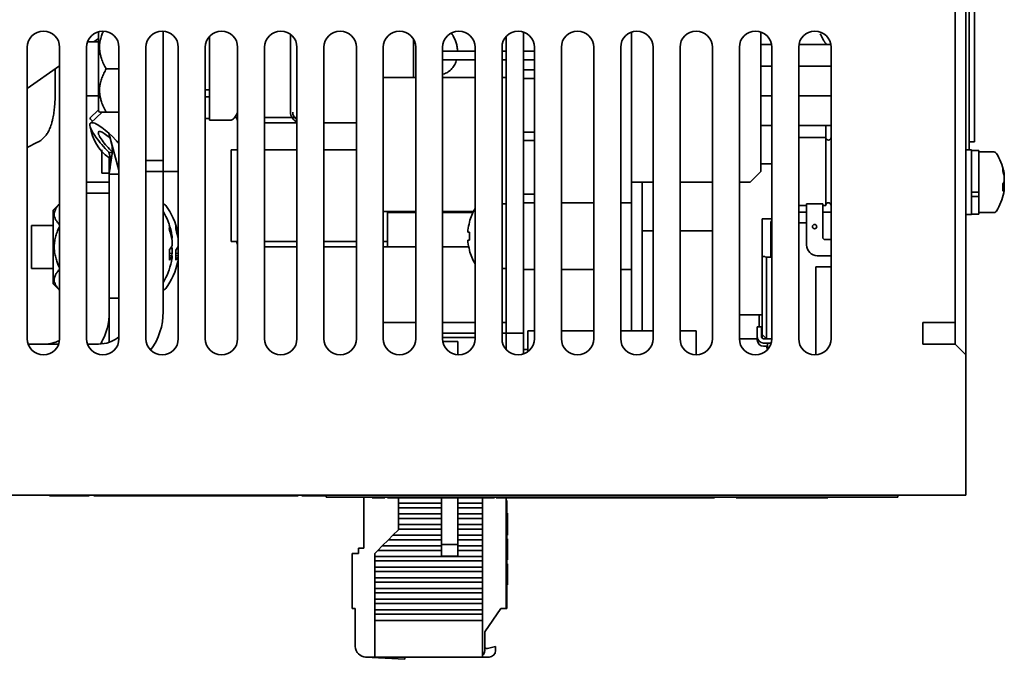
# Paper-space layout '外形図（ＨC）' of a CAD drawing. Units: millimetres. Extents: x 28 to 588, y 11 to 398.
# Drawn here: x 98 to 143, y 53 to 83 of the extents above; entities that cross this region are included whole.
import ezdxf

# ---------------------------------------------------------------- set-up
doc = ezdxf.new("R2010")
doc.units = ezdxf.units.MM

psp = doc.layouts.new('外形図（ＨC）')

# ---------------------------------------------------------------- linework, layer by layer
at = {"color": 7, "linetype": 'Continuous', "lineweight": 35}
for p, q in [((141.159, 171.894), (141.159, 67.944)), ((141.659, 171.894), (141.659, 67.444)), ((141.809, 91.694), (141.809, 76.944)), ((142.059, 91.319), (142.059, 77.319)), ((101.459, 78.744), (101.459, 82.417)), ((104.459, 82.442), (104.459, 76.444)), ((106.609, 82.204), (106.609, 79.787)), ((110.359, 82.294), (110.359, 78.694)), ((120.359, 82.204), (120.359, 68.444)), ((121.159, 82.401), (121.159, 68.444)), ((126.159, 75.444), (126.159, 82.401)), ((132.159, 75.944), (132.159, 82.401)), ((98.159, 81.694), (98.159, 68.194)), ((99.659, 68.194), (99.659, 81.694)), ((100.909, 81.694), (100.909, 68.194)), ((101.459, 81.944), (100.952, 81.944)), ((101.239, 81.944), (101.459, 82.097)), ((102.409, 68.194), (102.409, 81.694)), ((103.659, 81.694), (103.659, 68.194)), ((105.159, 68.194), (105.159, 81.694)), ((106.409, 81.694), (106.409, 68.194)), ((107.909, 68.194), (107.909, 81.694)), ((109.159, 81.694), (109.159, 68.194)), ((110.659, 68.194), (110.659, 81.694)), ((111.909, 81.694), (111.909, 68.194)), ((113.409, 68.194), (113.409, 81.694)), ((114.659, 81.694), (114.659, 68.194)), ((116.059, 80.294), (116.059, 82.068)), ((116.159, 68.194), (116.159, 81.694)), ((117.409, 81.694), (117.409, 68.194)), ((118.909, 68.194), (118.909, 81.694)), ((120.159, 81.694), (120.159, 68.194)), ((121.659, 68.194), (121.659, 81.694)), ((122.909, 81.694), (122.909, 68.194)), ((124.409, 68.194), (124.409, 81.694)), ((125.659, 81.694), (125.659, 68.194)), ((127.159, 68.194), (127.159, 81.694)), ((128.409, 81.694), (128.409, 68.194)), ((129.909, 68.194), (129.909, 81.694)), ((131.159, 81.694), (131.159, 68.194)), ((132.648, 81.819), (132.159, 81.819)), ((132.659, 68.194), (132.659, 81.694)), ((133.909, 81.694), (133.909, 68.194)), ((135.24, 81.819), (133.919, 81.819)), ((135.398, 81.819), (135.24, 81.819)), ((135.409, 68.194), (135.409, 81.694)), ((117.634, 81.519), (117.409, 81.519)), ((118.909, 81.519), (117.634, 81.519)), ((120.359, 81.519), (120.159, 81.519)), ((121.659, 81.519), (121.159, 81.519)), ((98.159, 79.792), (99.659, 80.84)), ((117.409, 81.119), (117.634, 81.119)), ((117.634, 81.119), (118.909, 81.119)), ((120.159, 81.119), (120.359, 81.119)), ((121.159, 81.119), (121.659, 81.119)), ((132.159, 80.819), (132.659, 80.819)), ((133.909, 80.819), (135.409, 80.819)), ((99.459, 79.703), (99.459, 80.7)), ((101.818, 80.694), (102.409, 80.694)), ((121.659, 80.644), (121.159, 80.644)), ((116.159, 80.294), (114.659, 80.294)), ((118.909, 80.294), (117.409, 80.294)), ((120.359, 80.294), (120.159, 80.294)), ((121.159, 80.244), (121.659, 80.244)), ((100.909, 79.444), (101.459, 79.444)), ((106.609, 79.717), (106.409, 79.717)), ((106.609, 79.403), (106.409, 79.403)), ((106.609, 79.787), (106.609, 78.319)), ((132.159, 79.444), (132.659, 79.444)), ((133.909, 79.444), (135.409, 79.444)), ((101.459, 78.801), (101.061, 78.404)), ((101.627, 78.694), (101.087, 78.181)), ((101.459, 78.744), (101.509, 78.694)), ((101.818, 78.694), (102.409, 78.694)), ((106.409, 78.394), (106.609, 78.394)), ((106.609, 78.319), (107.562, 78.319)), ((107.859, 78.444), (107.766, 78.444)), ((107.859, 78.444), (107.909, 78.444)), ((107.909, 78.306), (107.859, 78.444)), ((109.159, 78.444), (110.659, 78.444)), ((110.659, 78.194), (109.159, 78.194)), ((111.909, 78.194), (113.409, 78.194)), ((132.159, 78.069), (132.659, 78.069)), ((133.909, 78.069), (135.409, 78.069)), ((135.159, 77.519), (135.159, 78.069)), ((101.94, 77.709), (102.409, 76.002)), ((121.659, 77.769), (121.159, 77.769)), ((98.159, 77.058), (98.638, 77.292)), ((121.159, 77.369), (121.659, 77.369)), ((135.159, 77.519), (133.909, 77.519)), ((135.159, 74.369), (135.159, 77.519)), ((142.059, 77.319), (141.809, 77.319)), ((101.609, 76.943), (101.609, 75.869)), ((101.94, 76.834), (102.047, 76.445)), ((102.096, 76.806), (101.94, 76.834)), ((102.093, 76.774), (101.962, 75.845)), ((107.609, 72.694), (107.609, 76.944)), ((107.609, 76.944), (107.859, 76.944)), ((107.859, 76.944), (107.909, 76.944)), ((109.159, 76.944), (110.659, 76.944)), ((111.909, 76.944), (113.409, 76.944)), ((141.909, 76.944), (141.659, 76.944)), ((141.909, 73.944), (141.909, 76.944)), ((142.259, 76.919), (141.909, 76.919)), ((142.259, 76.919), (142.259, 74.989)), ((142.957, 76.844), (142.259, 76.844)), ((101.94, 76.583), (102.033, 76.496)), ((101.94, 76.583), (102.024, 76.285)), ((101.959, 76.516), (101.959, 75.825)), ((103.659, 76.444), (104.459, 76.444)), ((104.459, 76.444), (104.459, 75.944)), ((132.159, 76.294), (132.659, 76.294)), ((101.959, 75.869), (101.609, 75.869)), ((101.959, 75.811), (101.96, 75.838)), ((101.96, 75.82), (101.959, 75.792)), ((101.959, 75.802), (101.959, 75.811)), ((101.959, 75.792), (101.959, 75.444)), ((101.96, 75.838), (101.962, 75.862)), ((101.962, 75.845), (101.96, 75.82)), ((102.409, 75.82), (101.96, 75.82)), ((101.962, 75.862), (102, 76.111)), ((103.659, 75.944), (104.459, 75.944)), ((104.459, 75.938), (104.459, 75.944)), ((105.159, 75.938), (104.459, 75.938)), ((104.459, 75.938), (104.459, 69.444)), ((131.659, 75.444), (132.159, 75.944)), ((143.41, 75.773), (143.436, 75.775)), ((143.436, 75.723), (143.436, 75.775)), ((101.959, 75.444), (100.909, 75.444)), ((101.959, 75.444), (101.959, 74.944)), ((127.159, 75.444), (126.159, 75.444)), ((126.159, 75.444), (126.159, 68.562)), ((126.659, 75.444), (126.659, 68.562)), ((128.409, 75.444), (129.909, 75.444)), ((131.159, 75.444), (131.659, 75.444)), ((143.374, 75.379), (143.436, 75.381)), ((143.436, 75.723), (143.421, 75.722)), ((143.436, 75.634), (143.436, 75.507)), ((143.436, 75.253), (143.436, 75.381)), ((101.959, 74.944), (100.909, 74.944)), ((101.959, 74.944), (101.959, 69.444)), ((121.659, 74.894), (121.159, 74.894)), ((142.259, 74.989), (141.909, 74.989)), ((142.259, 74.989), (142.259, 74.809)), ((143.436, 75.165), (143.367, 75.167)), ((143.436, 75.253), (143.368, 75.259)), ((143.436, 75.165), (143.436, 75.112)), ((99.659, 74.444), (99.359, 74.144)), ((120.359, 74.444), (120.159, 74.444)), ((121.159, 74.494), (121.659, 74.494)), ((121.659, 74.489), (121.159, 74.489)), ((124.409, 74.489), (122.909, 74.489)), ((126.159, 74.489), (125.659, 74.489)), ((135.021, 74.439), (134.271, 74.439)), ((134.271, 74.439), (134.271, 74.239)), ((135.021, 74.439), (135.021, 74.239)), ((142.259, 74.775), (141.909, 74.775)), ((142.259, 74.809), (142.259, 74.775)), ((142.259, 74.775), (142.259, 73.969)), ((99.359, 74.144), (99.359, 70.744)), ((116.159, 74.094), (114.659, 74.094)), ((114.859, 74.044), (114.859, 72.444)), ((116.159, 74.044), (114.859, 74.044)), ((118.839, 74.094), (117.409, 74.094)), ((118.814, 74.044), (117.409, 74.044)), ((133.909, 74.369), (134.271, 74.369)), ((133.909, 74.064), (134.271, 74.064)), ((134.271, 74.239), (134.271, 72.539)), ((135.021, 74.369), (135.159, 74.369)), ((135.021, 74.239), (135.021, 72.889)), ((135.409, 74.064), (135.021, 74.064)), ((141.659, 73.944), (141.909, 73.944)), ((141.909, 73.969), (142.259, 73.969)), ((142.259, 74.044), (142.957, 74.044)), ((132.209, 71.896), (132.209, 73.744)), ((132.659, 73.744), (132.359, 73.744)), ((132.609, 73.628), (132.659, 73.651)), ((132.609, 73.628), (132.609, 71.969)), ((134.271, 73.559), (133.909, 73.559)), ((99.359, 73.444), (98.359, 73.444)), ((98.359, 73.444), (98.359, 72.062)), ((118.582, 73.129), (118.582, 73.226)), ((118.653, 73.129), (118.582, 73.129)), ((126.659, 73.194), (127.159, 73.194)), ((129.909, 73.194), (128.409, 73.194)), ((104.834, 72.94), (104.869, 72.943)), ((104.869, 72.847), (104.851, 72.847)), ((104.869, 72.847), (104.869, 72.943)), ((104.869, 72.746), (104.869, 72.516)), ((105.134, 72.94), (105.159, 72.942)), ((105.159, 72.847), (105.151, 72.847)), ((107.859, 72.694), (107.609, 72.694)), ((107.859, 72.694), (107.909, 72.694)), ((107.909, 72.556), (107.859, 72.694)), ((109.159, 72.694), (110.659, 72.694)), ((111.909, 72.694), (113.409, 72.694)), ((114.659, 72.694), (114.859, 72.694)), ((118.582, 72.661), (118.582, 72.759)), ((118.582, 72.759), (118.653, 72.759)), ((135.121, 72.789), (135.409, 72.789)), ((104.869, 72.141), (104.751, 72.15)), ((104.792, 72.369), (104.869, 72.371)), ((104.869, 72.141), (104.869, 72.371)), ((105.159, 72.142), (105.051, 72.15)), ((105.092, 72.369), (105.159, 72.371)), ((110.659, 72.444), (109.159, 72.444)), ((113.409, 72.444), (111.909, 72.444)), ((116.159, 72.444), (114.659, 72.444)), ((118.616, 72.444), (117.409, 72.444)), ((98.359, 72.062), (98.359, 71.444)), ((104.869, 72.04), (104.748, 72.044)), ((104.869, 72.04), (104.869, 71.944)), ((105.159, 72.04), (105.048, 72.044)), ((105.153, 72.04), (105.159, 72.074)), ((132.209, 68.394), (132.209, 71.896)), ((132.409, 71.969), (132.359, 71.992)), ((132.409, 71.969), (132.409, 68.194)), ((132.609, 71.969), (132.409, 71.969)), ((132.659, 71.969), (132.609, 71.969)), ((135.409, 72.039), (134.771, 72.039)), ((98.359, 71.444), (99.359, 71.444)), ((120.159, 71.444), (120.359, 71.444)), ((121.159, 71.399), (121.659, 71.399)), ((122.909, 71.399), (124.409, 71.399)), ((125.659, 71.399), (126.159, 71.399)), ((134.709, 71.519), (134.709, 67.445)), ((135.409, 71.519), (134.709, 71.519)), ((99.359, 70.744), (99.659, 70.444)), ((101.959, 70.069), (102.409, 70.069)), ((101.959, 69.444), (101.959, 68.03)), ((101.959, 68.944), (101.917, 68.944)), ((116.159, 68.944), (114.659, 68.944)), ((118.909, 68.944), (117.409, 68.944)), ((120.359, 68.944), (120.159, 68.944)), ((131.159, 69.294), (132.209, 69.294)), ((132.079, 68.744), (132.079, 69.294)), ((139.659, 68.944), (140.159, 68.944)), ((139.659, 67.944), (139.659, 68.944)), ((141.159, 68.944), (140.159, 68.944)), ((117.409, 68.444), (118.909, 68.444)), ((120.159, 68.444), (120.359, 68.444)), ((121.159, 68.444), (120.359, 68.444)), ((120.359, 68.444), (120.359, 67.684)), ((121.159, 68.444), (121.159, 67.487)), ((121.659, 68.562), (121.359, 68.562)), ((121.359, 67.737), (121.359, 68.562)), ((124.409, 68.562), (122.909, 68.562)), ((127.159, 68.562), (125.659, 68.562)), ((129.159, 68.562), (128.409, 68.562)), ((129.159, 67.737), (129.159, 68.562)), ((132.184, 68.744), (131.984, 68.744)), ((131.984, 68.594), (131.984, 68.744)), ((131.984, 68.294), (131.984, 68.594)), ((132.184, 68.744), (132.184, 68.594)), ((132.184, 68.294), (132.184, 68.594)), ((101.609, 68.038), (101.609, 67.951)), ((118.909, 68.244), (117.409, 68.244)), ((118.109, 68.062), (117.42, 68.062)), ((118.109, 67.445), (118.109, 68.062)), ((131.984, 68.194), (131.159, 68.194)), ((131.984, 68.144), (131.984, 68.294)), ((132.409, 68.194), (132.209, 68.394)), ((132.209, 68.244), (132.209, 68.394)), ((132.254, 68.198), (132.209, 68.244)), ((132.409, 68.194), (132.284, 68.194)), ((132.611, 67.994), (132.284, 67.994)), ((132.409, 68.194), (132.659, 68.194)), ((132.459, 67.684), (132.459, 67.994)), ((132.611, 67.994), (132.632, 67.994)), ((98.202, 67.944), (99.616, 67.944)), ((100.952, 67.944), (101.459, 67.944)), ((121.359, 67.694), (121.159, 67.694)), ((121.359, 67.594), (121.359, 67.737)), ((129.159, 67.444), (129.159, 67.737)), ((132.459, 67.844), (132.284, 67.844)), ((132.425, 67.844), (132.453, 67.678)), ((141.159, 67.944), (139.659, 67.944)), ((141.659, 67.444), (141.159, 67.944)), ((141.659, 61.944), (141.659, 67.444)), ((141.659, 61.944), (141.659, 60.944)), ((141.659, 60.944), (41.659, 60.944)), ((99.189, 60.919), (99.189, 60.944)), ((99.189, 60.919), (99.234, 60.919)), ((99.234, 60.919), (99.234, 60.944)), ((99.234, 60.919), (99.309, 60.919)), ((99.309, 60.919), (99.309, 60.944)), ((99.309, 60.919), (99.33, 60.919)), ((99.33, 60.919), (99.33, 60.944)), ((99.33, 60.919), (99.34, 60.919)), ((99.34, 60.919), (99.34, 60.944)), ((99.34, 60.919), (100.891, 60.919)), ((99.399, 60.919), (99.399, 60.916)), ((100.847, 60.916), (100.847, 60.919)), ((100.891, 60.919), (100.891, 60.944)), ((100.891, 60.919), (100.922, 60.919)), ((100.922, 60.919), (100.922, 60.944)), ((100.922, 60.919), (100.982, 60.919)), ((100.982, 60.919), (100.982, 60.944)), ((100.982, 60.919), (101.027, 60.919)), ((101.027, 60.919), (101.027, 60.944)), ((101.243, 60.919), (101.243, 60.944)), ((101.243, 60.919), (101.258, 60.919)), ((101.258, 60.919), (101.258, 60.944)), ((101.258, 60.919), (102.051, 60.919)), ((102.056, 60.919), (102.082, 60.919)), ((102.579, 60.919), (102.579, 60.944)), ((102.805, 60.919), (102.805, 60.944)), ((102.88, 60.919), (102.88, 60.944)), ((102.885, 60.919), (103.091, 60.919)), ((103.091, 60.919), (103.091, 60.944)), ((103.091, 60.919), (103.387, 60.919)), ((103.392, 60.919), (103.392, 60.944)), ((104.01, 60.919), (104.01, 60.944)), ((104.01, 60.919), (104.191, 60.919)), ((104.191, 60.919), (104.191, 60.944)), ((104.191, 60.919), (104.688, 60.919)), ((104.342, 60.916), (104.342, 60.919)), ((104.688, 60.919), (104.688, 60.944)), ((104.688, 60.919), (104.839, 60.919)), ((104.839, 60.919), (104.839, 60.944)), ((104.839, 60.919), (105.101, 60.919)), ((105.101, 60.919), (105.101, 60.944)), ((105.101, 60.919), (105.145, 60.919)), ((105.145, 60.919), (105.145, 60.944)), ((105.145, 60.919), (105.938, 60.919)), ((106.511, 60.919), (106.511, 60.944)), ((106.737, 60.919), (106.737, 60.944)), ((106.742, 60.919), (106.809, 60.919)), ((106.814, 60.919), (106.814, 60.944)), ((107.099, 60.919), (107.099, 60.944)), ((107.436, 60.919), (107.436, 60.944)), ((107.753, 60.919), (107.753, 60.944)), ((107.964, 60.916), (107.964, 60.944)), ((107.968, 60.919), (107.974, 60.919)), ((107.974, 60.919), (107.974, 60.944)), ((107.974, 60.919), (108.173, 60.919)), ((108.178, 60.919), (108.178, 60.944)), ((108.178, 60.919), (108.428, 60.919)), ((108.428, 60.919), (108.428, 60.944)), ((108.428, 60.919), (109.022, 60.919)), ((109.022, 60.919), (109.022, 60.944)), ((109.022, 60.919), (109.272, 60.919)), ((109.272, 60.919), (109.272, 60.944)), ((109.342, 60.919), (109.342, 60.944)), ((109.451, 60.919), (109.451, 60.944)), ((109.451, 60.919), (109.978, 60.919)), ((109.503, 60.919), (109.503, 60.916)), ((109.978, 60.919), (109.978, 60.944)), ((109.978, 60.919), (110.189, 60.919)), ((110.189, 60.919), (110.189, 60.944)), ((110.189, 60.919), (110.716, 60.919)), ((110.249, 60.916), (110.249, 60.919)), ((110.327, 60.916), (110.327, 60.919)), ((110.716, 60.919), (110.716, 60.944)), ((110.878, 60.919), (110.878, 60.944)), ((110.878, 60.919), (111.412, 60.919)), ((111.412, 60.919), (111.412, 60.944)), ((111.845, 60.919), (111.845, 60.944)), ((111.982, 60.919), (111.982, 60.944)), ((111.987, 60.919), (112.009, 60.919)), ((112.009, 60.854), (112.009, 60.944)), ((112.509, 60.854), (112.009, 60.854)), ((138.009, 60.854), (112.509, 60.854)), ((113.759, 60.854), (113.759, 58.494)), ((114.14, 60.829), (114.14, 60.854)), ((114.14, 60.829), (114.694, 60.829)), ((114.694, 60.829), (114.694, 60.854)), ((114.694, 60.829), (114.722, 60.829)), ((114.722, 60.829), (114.722, 60.854)), ((114.849, 60.829), (114.849, 60.854)), ((114.849, 60.829), (115.136, 60.829)), ((115.136, 60.829), (115.136, 60.854)), ((115.259, 60.829), (115.259, 60.854)), ((115.759, 60.829), (115.259, 60.829)), ((115.359, 60.571), (115.359, 60.829)), ((115.759, 60.829), (119.009, 60.829)), ((117.359, 58.662), (117.359, 60.829)), ((118.109, 58.662), (118.109, 60.829)), ((118.503, 60.829), (118.503, 60.826)), ((119.509, 60.829), (119.009, 60.829)), ((119.047, 60.826), (119.047, 60.829)), ((119.259, 60.571), (119.259, 60.829)), ((119.509, 60.829), (119.509, 60.854)), ((119.676, 60.829), (119.676, 60.854)), ((119.807, 60.829), (119.807, 60.854)), ((119.892, 60.829), (119.892, 60.854)), ((119.892, 60.829), (120.493, 60.829)), ((120.359, 55.694), (120.359, 60.829)), ((120.384, 60.694), (120.359, 60.694)), ((120.384, 60.694), (120.384, 55.694)), ((120.493, 60.829), (120.493, 60.854)), ((120.493, 60.829), (120.509, 60.829)), ((120.509, 60.829), (120.509, 60.854)), ((121.009, 60.829), (120.509, 60.829)), ((121.009, 60.829), (124.259, 60.829)), ((123.499, 60.829), (123.499, 60.826)), ((124.044, 60.826), (124.044, 60.829)), ((124.759, 60.829), (124.259, 60.829)), ((124.556, 60.826), (124.556, 60.829)), ((124.759, 60.829), (124.759, 60.854)), ((125.759, 60.829), (124.759, 60.829)), ((125.759, 60.829), (125.759, 60.854)), ((126.259, 60.829), (125.759, 60.829)), ((126.259, 60.829), (129.509, 60.829)), ((130.009, 60.829), (129.509, 60.829)), ((130.009, 60.829), (130.009, 60.854)), ((131.009, 60.829), (131.009, 60.854)), ((131.509, 60.829), (131.009, 60.829)), ((131.509, 60.829), (134.759, 60.829)), ((135.259, 60.829), (134.759, 60.829)), ((135.259, 60.829), (135.259, 60.854)), ((138.509, 60.854), (138.009, 60.854)), ((138.509, 60.854), (138.509, 60.944)), ((115.359, 60.571), (117.359, 60.571)), ((115.359, 60.365), (115.359, 60.571)), ((115.359, 60.365), (117.359, 60.365)), ((115.359, 60.077), (115.359, 60.365)), ((118.109, 60.571), (119.259, 60.571)), ((118.109, 60.365), (119.259, 60.365)), ((119.259, 60.365), (119.259, 60.571)), ((119.259, 60.077), (119.259, 60.365)), ((115.359, 60.077), (117.359, 60.077)), ((115.359, 59.871), (115.359, 60.077)), ((115.359, 59.871), (117.359, 59.871)), ((115.359, 59.584), (115.359, 59.871)), ((118.109, 60.077), (119.259, 60.077)), ((118.109, 59.871), (119.259, 59.871)), ((119.259, 59.871), (119.259, 60.077)), ((119.259, 59.584), (119.259, 59.871)), ((120.409, 60.12), (120.384, 60.12)), ((120.409, 60.084), (120.384, 60.084)), ((120.409, 59.84), (120.384, 59.84)), ((120.409, 60.084), (120.409, 60.12)), ((120.412, 60.084), (120.409, 60.084)), ((120.409, 59.84), (120.409, 60.084)), ((120.409, 59.324), (120.409, 59.84)), ((115.106, 59.091), (115.359, 59.344)), ((115.359, 59.584), (117.359, 59.584)), ((115.359, 59.378), (115.359, 59.584)), ((115.359, 59.378), (117.359, 59.378)), ((115.359, 59.344), (115.359, 59.378)), ((118.109, 59.584), (119.259, 59.584)), ((118.109, 59.378), (119.259, 59.378)), ((119.259, 59.378), (119.259, 59.584)), ((119.259, 59.091), (119.259, 59.378)), ((120.409, 59.324), (120.384, 59.324)), ((120.409, 59.11), (120.409, 59.324)), ((114.612, 58.597), (114.9, 58.885)), ((114.9, 58.885), (115.106, 59.091)), ((114.9, 58.885), (117.359, 58.885)), ((115.106, 59.091), (117.359, 59.091)), ((118.109, 59.091), (119.259, 59.091)), ((118.109, 58.885), (119.259, 58.885)), ((119.259, 58.885), (119.259, 59.091)), ((119.259, 58.597), (119.259, 58.885)), ((120.409, 59.11), (120.384, 59.11)), ((120.409, 59.098), (120.384, 59.098)), ((120.409, 58.927), (120.384, 58.927)), ((120.409, 58.881), (120.384, 58.881)), ((113.509, 58.494), (113.509, 58.244)), ((113.759, 58.494), (113.509, 58.494)), ((114.406, 58.391), (114.612, 58.597)), ((114.612, 58.597), (117.359, 58.597)), ((118.109, 58.662), (117.359, 58.662)), ((117.359, 58.119), (117.359, 58.662)), ((118.109, 58.119), (118.109, 58.662)), ((118.109, 58.597), (119.259, 58.597)), ((119.259, 58.391), (119.259, 58.597)), ((120.409, 58.746), (120.384, 58.746)), ((120.409, 57.953), (120.409, 58.429)), ((113.209, 58.244), (113.209, 55.694)), ((113.509, 58.244), (113.209, 58.244)), ((114.259, 58.244), (114.406, 58.391)), ((114.259, 58.104), (114.259, 58.244)), ((114.259, 58.104), (119.259, 58.104)), ((114.259, 57.898), (114.259, 58.104)), ((114.406, 58.391), (117.359, 58.391)), ((118.109, 58.119), (117.359, 58.119)), ((118.109, 58.391), (119.259, 58.391)), ((119.259, 58.104), (119.259, 58.391)), ((119.259, 57.898), (119.259, 58.104)), ((120.409, 57.953), (120.384, 57.953)), ((114.259, 57.898), (119.259, 57.898)), ((114.259, 57.611), (114.259, 57.898)), ((114.259, 57.611), (119.259, 57.611)), ((114.259, 57.405), (114.259, 57.611)), ((119.259, 57.611), (119.259, 57.898)), ((119.259, 57.405), (119.259, 57.611)), ((120.409, 57.76), (120.384, 57.76)), ((120.409, 57.688), (120.384, 57.688)), ((120.412, 57.662), (120.384, 57.662)), ((120.409, 57.607), (120.384, 57.607)), ((114.259, 57.405), (119.259, 57.405)), ((114.259, 57.117), (114.259, 57.405)), ((114.259, 57.117), (119.259, 57.117)), ((114.259, 56.911), (114.259, 57.117)), ((119.259, 57.117), (119.259, 57.405)), ((119.259, 56.911), (119.259, 57.117)), ((120.409, 57.119), (120.384, 57.119)), ((120.409, 56.926), (120.409, 57.119)), ((114.259, 56.911), (119.259, 56.911)), ((114.259, 56.624), (114.259, 56.911)), ((114.259, 56.624), (119.259, 56.624)), ((114.259, 56.418), (114.259, 56.624)), ((119.259, 56.624), (119.259, 56.911)), ((119.259, 56.418), (119.259, 56.624)), ((120.409, 56.926), (120.384, 56.926)), ((120.409, 56.866), (120.384, 56.866)), ((120.384, 56.838), (120.412, 56.838)), ((120.409, 56.838), (120.384, 56.838)), ((120.409, 56.796), (120.384, 56.796)), ((120.409, 56.838), (120.409, 56.861)), ((120.409, 56.839), (120.409, 56.838)), ((120.409, 56.796), (120.409, 56.834)), ((114.259, 56.418), (119.259, 56.418)), ((114.259, 56.131), (114.259, 56.418)), ((114.259, 56.131), (119.259, 56.131)), ((114.259, 55.924), (114.259, 56.131)), ((119.259, 56.131), (119.259, 56.418)), ((119.259, 55.924), (119.259, 56.131)), ((113.209, 55.694), (113.359, 55.694)), ((113.359, 55.694), (113.359, 53.944)), ((114.259, 55.924), (119.259, 55.924)), ((114.259, 55.637), (114.259, 55.924)), ((119.259, 55.637), (119.259, 55.924)), ((119.359, 54.623), (120.109, 55.694)), ((120.109, 55.694), (120.359, 55.694)), ((120.384, 55.694), (120.359, 55.694)), ((114.259, 55.637), (119.259, 55.637)), ((114.259, 55.431), (114.259, 55.637)), ((114.259, 55.431), (119.259, 55.431)), ((114.259, 55.144), (114.259, 55.431)), ((119.259, 55.431), (119.259, 55.637)), ((119.259, 55.144), (119.259, 55.431)), ((114.259, 55.144), (119.259, 55.144)), ((114.259, 54.492), (114.259, 55.144)), ((119.259, 54.492), (119.259, 55.144)), ((114.259, 53.666), (114.259, 54.492)), ((119.259, 53.666), (119.259, 54.492)), ((119.359, 53.744), (119.359, 54.623)), ((119.859, 53.944), (119.485, 53.844)), ((119.859, 53.744), (119.859, 53.944)), ((113.831, 53.445), (115.659, 53.344)), ((113.859, 53.444), (114.259, 53.444)), ((114.259, 53.444), (114.259, 53.666)), ((114.259, 53.444), (117.359, 53.444)), ((115.659, 53.344), (115.659, 53.444)), ((117.359, 53.444), (119.259, 53.444)), ((119.259, 53.444), (119.259, 53.666)), ((119.259, 53.444), (119.559, 53.444))]:
    psp.add_line(p, q, dxfattribs=at)
at = {"color": 7, "linetype": 'Continuous', "lineweight": 35, "flags": 128}
for points in [[(107.747, 78.416), (107.866, 78.598), (107.909, 78.67)], [(101.94, 76.834), (101.856, 76.92), (101.773, 77.007), (101.693, 77.096), (101.615, 77.185), (101.541, 77.274), (101.47, 77.362), (101.403, 77.448), (101.342, 77.533), (101.285, 77.615), (101.234, 77.693), (101.189, 77.768), (101.151, 77.838), (101.119, 77.903), (101.094, 77.963), (101.076, 78.017), (101.065, 78.065), (101.061, 78.106), (101.065, 78.14), (101.076, 78.167), (101.094, 78.187), (101.119, 78.199), (101.151, 78.204), (101.189, 78.2), (101.234, 78.19), (101.285, 78.172), (101.342, 78.146), (101.403, 78.113), (101.47, 78.074), (101.541, 78.027), (101.615, 77.974), (101.693, 77.916), (101.773, 77.852), (101.856, 77.782), (101.94, 77.709)], [(102.101, 76.853), (102.037, 76.913), (101.971, 76.978), (101.906, 77.045), (101.843, 77.114), (101.783, 77.183), (101.725, 77.252), (101.672, 77.32), (101.623, 77.386), (101.58, 77.45), (101.542, 77.51), (101.511, 77.565), (101.486, 77.616), (101.468, 77.661), (101.457, 77.701), (101.453, 77.733), (101.457, 77.759), (101.468, 77.778), (101.486, 77.789), (101.511, 77.792), (101.542, 77.788), (101.58, 77.777), (101.623, 77.757), (101.672, 77.731), (101.725, 77.698), (101.783, 77.658), (101.843, 77.612), (101.906, 77.561), (101.971, 77.505), (102.004, 77.476)], [(101.94, 77.709), (102.102, 77.557), (102.263, 77.395)], [(118.646, 73.6), (118.647, 73.6), (118.648, 73.599), (118.65, 73.598), (118.653, 73.597)], [(104.853, 72.04), (104.859, 72.076), (104.869, 72.141)], [(105.159, 72.399), (105.147, 72.426), (105.138, 72.444)], [(118.653, 72.291), (118.65, 72.289), (118.648, 72.288), (118.647, 72.288), (118.646, 72.288)], [(105.159, 71.878), (105.147, 71.814), (105.138, 71.769)]]:
    psp.add_lwpolyline(points, dxfattribs=at)
at = {"color": 7, "linetype": 'Continuous', "lineweight": 35}
for centre, radius, start, end in [((98.909, 81.694), 0.75, 0, 180), ((101.659, 81.694), 0.75, 360, 180), ((104.409, 81.694), 0.75, 0, 180), ((107.159, 81.694), 0.75, 0, 180), ((109.909, 81.694), 0.75, 0, 180), ((112.659, 81.694), 0.75, 360, 180), ((115.409, 81.694), 0.75, 0, 180), ((118.159, 81.694), 0.75, 0, 180), ((120.909, 81.694), 0.75, 360, 180), ((123.659, 81.694), 0.75, 360, 180), ((126.409, 81.694), 0.75, 0, 180), ((129.159, 81.694), 0.75, 360, 180), ((131.909, 81.694), 0.75, 360, 180), ((134.659, 81.694), 0.75, 0, 180), ((110.859, 78.694), 0.5, 180, 246.4218), ((110.859, 78.694), 0.4, 180, 240), ((101.786, 78.889), 0.872, 213.8146, 225.6107), ((107.562, 78.544), 0.225, 270, 325.2821), ((103.216, 78.329), 2.163, 188.3257, 233.8491), ((135.284, 77.519), 0.125, 180, 360), ((142.957, 76.709), 0.135, 32.336, 90), ((140.959, 75.444), 2.5, 11.1743, 32.336), ((141.303, 75.512), 2.149, 7.0398, 16.3815), ((142.969, 76.047), 0.402, 349.8703, 10.1297), ((141.303, 75.371), 2.149, 7.0398, 16.3815), ((142.973, 75.651), 0.485, 323.9513, 342.7622), ((141.033, 75.194), 2.338, 355.8069, 4.1931), ((143.018, 75.255), 0.437, 16.7488, 25.6416), ((140.959, 75.444), 2.5, 327.664, 348.8257), ((142.973, 75.309), 0.485, 323.9518, 342.7617), ((141.307, 75.375), 2.145, 348.8301, 352.9657), ((141.296, 75.518), 2.157, 350.5906, 352.9613), ((104.431, 74.264), 0.18, 36.3584, 81.1628), ((135.284, 74.369), 0.125, 360, 180), ((101.659, 72.444), 3.25, 11.9754, 30.5102), ((101.959, 72.444), 3.25, 11.9754, 36.3584), ((121.059, 72.944), 2.5, 149.3166, 164.7807), ((142.957, 74.179), 0.135, 270, 327.664), ((121.059, 72.944), 2.493, 164.8121, 173.4966), ((134.646, 73.389), 0.1, 0, 180), ((102.095, 72.537), 2.804, 8.3359, 19.211), ((104.225, 73.361), 0.527, 349.2569, 10.7431), ((102.095, 72.34), 2.804, 8.3359, 19.211), ((102.391, 72.535), 2.808, 9.7276, 19.2061), ((104.525, 73.361), 0.527, 349.2492, 10.7508), ((102.394, 72.34), 2.805, 9.7222, 19.2115), ((121.384, 72.944), 2.737, 176.1244, 183.8756), ((134.646, 73.389), 0.1, 180, 0), ((121.059, 72.944), 2.493, 186.5034, 195.1879), ((135.121, 72.889), 0.1, 180, 270), ((104.22, 72.757), 0.693, 319.0135, 339.6238), ((101.684, 72.065), 3.069, 355.5519, 4.4481), ((104.314, 72.174), 0.59, 19.5927, 27.2535), ((104.494, 72.774), 0.723, 319.3162, 336.7174), ((101.986, 72.065), 3.066, 355.5487, 4.4513), ((121.059, 72.944), 2.5, 195.2193, 210.6834), ((134.771, 72.539), 0.5, 180, 270), ((101.659, 72.444), 3.25, 329.4898, 348.0246), ((101.959, 72.444), 3.25, 323.6416, 348.0246), ((104.22, 72.281), 0.693, 319.0135, 339.6238), ((102.11, 72.348), 2.789, 348.0256, 351.679), ((104.508, 72.29), 0.707, 319.1196, 336.914), ((104.431, 70.624), 0.18, 278.8372, 323.6416), ((98.959, 69.444), 3, 330.0736, 0), ((101.459, 69.444), 3, 323.6674, 0), ((98.909, 68.194), 0.75, 180, 0), ((98.959, 69.444), 1.5, 270, 297.6389), ((101.659, 68.194), 0.75, 180, 360), ((101.459, 69.444), 1.5, 270, 309.2965), ((104.409, 68.194), 0.75, 180, 0), ((107.159, 68.194), 0.75, 180, 360), ((109.909, 68.194), 0.75, 180, 0), ((112.659, 68.194), 0.75, 180, 0), ((115.409, 68.194), 0.75, 180, 0), ((118.159, 68.194), 0.75, 180, 360), ((120.909, 68.194), 0.75, 180, 0), ((123.659, 68.194), 0.75, 180, 360), ((126.409, 68.194), 0.75, 180, 0), ((129.159, 68.194), 0.75, 180, 360), ((131.909, 68.194), 0.75, 180, 360), ((132.284, 68.294), 0.3, 180, 270), ((132.284, 68.144), 0.3, 180, 270), ((132.284, 68.294), 0.1, 180, 270), ((134.659, 68.194), 0.75, 180, 0), ((113.859, 53.944), 0.5, 180, 270), ((119.459, 53.94), 0.1, 180, 285), ((119.059, 53.744), 0.3, 311.8103, 0), ((119.559, 53.744), 0.3, 270, 0)]:
    psp.add_arc(centre, radius, start, end, dxfattribs=at)
for points, knots in [([(101.688, 82.439), (101.664, 82.385), (101.607, 82.259), (101.546, 82.052), (101.512, 81.844), (101.506, 81.659), (101.519, 81.497), (101.549, 81.335), (101.603, 81.144), (101.69, 80.928), (101.775, 80.772), (101.818, 80.694)], [0, 0, 0, 0, 0.095424, 0.224548, 0.353586, 0.442235, 0.530887, 0.622473, 0.714082, 0.856386, 1, 1, 1, 1]), ([(118.101, 81.519), (118.101, 81.53), (118.099, 81.578), (118.089, 81.658), (118.071, 81.759), (118.047, 81.856), (118.018, 81.952), (117.97, 82.077), (117.905, 82.216), (117.838, 82.313), (117.808, 82.356)], [0, 0, 0, 0, 0.033271, 0.149764, 0.255067, 0.363287, 0.474655, 0.589398, 0.81357, 1, 1, 1, 1]), ([(134.909, 82.319), (134.927, 82.282), (134.96, 82.213), (135.007, 82.121), (135.045, 82.049), (135.072, 82.001), (135.091, 81.97), (135.103, 81.951), (135.115, 81.932), (135.138, 81.898), (135.17, 81.858), (135.208, 81.825), (135.23, 81.821), (135.24, 81.819)], [0, 0, 0, 0, 0.143838, 0.268879, 0.375113, 0.462528, 0.499344, 0.535723, 0.571673, 0.607195, 0.744787, 0.875674, 1, 1, 1, 1]), ([(117.409, 80.443), (117.416, 80.445), (117.464, 80.453), (117.548, 80.488), (117.657, 80.546), (117.755, 80.621), (117.842, 80.708), (117.915, 80.802), (117.975, 80.903), (118.022, 81.008), (118.05, 81.081), (118.058, 81.118), (118.058, 81.119)], [0, 0, 0, 0, 0.020473, 0.144294, 0.266029, 0.390088, 0.511316, 0.635752, 0.75387, 0.874165, 0.998007, 1, 1, 1, 1]), ([(101.818, 80.694), (101.781, 80.626), (101.706, 80.49), (101.614, 80.275), (101.546, 80.052), (101.512, 79.844), (101.506, 79.659), (101.519, 79.497), (101.549, 79.335), (101.603, 79.144), (101.69, 78.928), (101.775, 78.772), (101.818, 78.694)], [0, 0, 0, 0, 0.108078, 0.216108, 0.328005, 0.439827, 0.516649, 0.593474, 0.672841, 0.752228, 0.875546, 1, 1, 1, 1]), ([(98.638, 77.292), (98.664, 77.305), (98.716, 77.333), (98.789, 77.382), (98.857, 77.435), (98.92, 77.494), (98.979, 77.557), (99.033, 77.625), (99.084, 77.698), (99.131, 77.778), (99.176, 77.865), (99.219, 77.963), (99.26, 78.074), (99.298, 78.198), (99.332, 78.332), (99.362, 78.471), (99.386, 78.611), (99.405, 78.752), (99.422, 78.894), (99.435, 79.039), (99.445, 79.185), (99.452, 79.333), (99.457, 79.484), (99.459, 79.608), (99.459, 79.681), (99.459, 79.703)], [0, 0, 0, 0, 0.0307713, 0.0616757, 0.0929074, 0.1246908, 0.1573169, 0.1911717, 0.2267674, 0.2647779, 0.30607, 0.3516953, 0.4026213, 0.458767, 0.5176139, 0.5749349, 0.629958, 0.683013, 0.7345646, 0.7849869, 0.8345534, 0.8834616, 0.9318597, 0.9798581, 1, 1, 1, 1]), ([(101.818, 78.694), (101.786, 78.694), (101.722, 78.694), (101.645, 78.694), (101.583, 78.694), (101.539, 78.694), (101.513, 78.694), (101.511, 78.694), (101.51, 78.694)], [0, 0, 0, 0, 0.1827391, 0.3661552, 0.5294428, 0.6926835, 0.8610025, 1, 1, 1, 1]), ([(102.041, 77.341), (102.05, 77.307), (102.065, 77.247), (102.082, 77.163), (102.091, 77.099), (102.097, 77.048), (102.101, 76.998), (102.103, 76.939), (102.103, 76.862), (102.096, 76.805), (102.093, 76.774)], [0, 0, 0, 0, 0.186429, 0.334452, 0.448433, 0.531632, 0.604126, 0.707657, 0.840813, 1, 1, 1, 1]), ([(102.263, 77.395), (102.299, 77.356), (102.349, 77.304), (102.396, 77.251), (102.409, 77.236)], [0, 0, 0, 0, 0.735494, 1, 1, 1, 1]), ([(99.659, 73.477), (99.633, 73.504), (99.575, 73.565), (99.501, 73.666), (99.441, 73.778), (99.412, 73.883), (99.407, 73.977), (99.418, 74.059), (99.444, 74.141), (99.492, 74.237), (99.561, 74.338), (99.629, 74.41), (99.659, 74.442)], [0, 0, 0, 0, 0.088763, 0.202157, 0.319612, 0.436985, 0.517626, 0.598264, 0.681571, 0.764903, 0.894348, 1, 1, 1, 1]), ([(132.209, 73.744), (132.21, 73.744), (132.211, 73.744), (132.226, 73.744), (132.247, 73.744), (132.274, 73.744), (132.298, 73.744), (132.321, 73.744), (132.34, 73.744), (132.353, 73.744), (132.359, 73.744)], [0, 0, 0, 0, 0.210565, 0.424586, 0.621733, 0.747707, 0.850588, 0.907143, 0.95604, 1, 1, 1, 1]), ([(99.659, 71.478), (99.638, 71.521), (99.589, 71.623), (99.52, 71.8), (99.458, 72.011), (99.416, 72.241), (99.403, 72.478), (99.425, 72.717), (99.478, 72.956), (99.555, 73.187), (99.624, 73.334), (99.659, 73.408)], [0, 0, 0, 0, 0.071692, 0.167763, 0.28368, 0.399896, 0.515581, 0.636397, 0.757801, 0.878919, 1, 1, 1, 1]), ([(132.359, 71.992), (132.347, 71.997), (132.323, 72.006), (132.286, 72.007), (132.255, 71.997), (132.233, 71.977), (132.219, 71.953), (132.21, 71.925), (132.209, 71.906), (132.209, 71.896)], [0, 0, 0, 0, 0.193599, 0.383052, 0.557365, 0.676161, 0.786941, 0.893844, 1, 1, 1, 1]), ([(99.659, 70.446), (99.633, 70.472), (99.575, 70.534), (99.501, 70.634), (99.441, 70.747), (99.412, 70.852), (99.407, 70.946), (99.418, 71.028), (99.444, 71.11), (99.492, 71.206), (99.561, 71.307), (99.629, 71.379), (99.659, 71.411)], [0, 0, 0, 0, 0.088763, 0.202157, 0.319612, 0.436989, 0.517626, 0.598264, 0.681575, 0.764903, 0.894348, 1, 1, 1, 1]), ([(102.051, 60.919), (102.08, 60.919), (102.134, 60.919), (102.213, 60.919), (102.287, 60.919), (102.356, 60.919), (102.419, 60.919), (102.478, 60.919), (102.531, 60.919), (102.563, 60.919), (102.579, 60.919)], [0, 0, 0, 0, 0.150521, 0.291462, 0.425229, 0.550612, 0.670496, 0.783752, 0.893752, 1, 1, 1, 1]), ([(102.579, 60.919), (102.597, 60.919), (102.632, 60.919), (102.678, 60.919), (102.717, 60.919), (102.749, 60.919), (102.774, 60.919), (102.792, 60.919), (102.803, 60.919), (102.804, 60.919), (102.805, 60.919)], [0, 0, 0, 0, 0.13696, 0.267087, 0.392846, 0.513861, 0.634945, 0.754629, 0.87588, 1, 1, 1, 1]), ([(102.815, 60.919), (102.826, 60.919), (102.853, 60.919), (102.876, 60.919), (102.879, 60.919), (102.88, 60.919)], [0, 0, 0, 0, 0.253397, 0.626692, 1, 1, 1, 1]), ([(103.392, 60.919), (103.414, 60.919), (103.455, 60.919), (103.516, 60.919), (103.574, 60.919), (103.628, 60.919), (103.678, 60.919), (103.726, 60.919), (103.77, 60.919), (103.81, 60.919), (103.847, 60.919), (103.881, 60.919), (103.911, 60.919), (103.938, 60.919), (103.961, 60.919), (103.982, 60.919), (103.998, 60.919), (104.006, 60.919), (104.01, 60.919)], [0, 0, 0, 0, 0.08264, 0.161803, 0.235873, 0.306783, 0.373823, 0.438186, 0.49889, 0.557575, 0.61386, 0.669272, 0.722969, 0.776872, 0.830789, 0.885964, 0.941579, 1, 1, 1, 1]), ([(105.938, 60.919), (105.968, 60.919), (106.025, 60.919), (106.109, 60.919), (106.188, 60.919), (106.262, 60.919), (106.331, 60.919), (106.396, 60.919), (106.457, 60.919), (106.493, 60.919), (106.511, 60.919)], [0, 0, 0, 0, 0.143918, 0.280771, 0.411153, 0.53597, 0.656433, 0.773076, 0.886922, 1, 1, 1, 1]), ([(106.511, 60.919), (106.529, 60.919), (106.565, 60.919), (106.611, 60.919), (106.651, 60.919), (106.682, 60.919), (106.707, 60.919), (106.724, 60.919), (106.735, 60.919), (106.736, 60.919), (106.737, 60.919)], [0, 0, 0, 0, 0.121653, 0.240987, 0.359456, 0.479202, 0.601897, 0.728549, 0.860913, 1, 1, 1, 1]), ([(106.814, 60.919), (106.814, 60.919), (106.815, 60.919), (106.819, 60.919), (106.823, 60.919), (106.832, 60.919), (106.841, 60.919), (106.854, 60.919), (106.868, 60.919), (106.885, 60.919), (106.903, 60.919), (106.925, 60.919), (106.948, 60.919), (106.974, 60.919), (107.002, 60.919), (107.032, 60.919), (107.064, 60.919), (107.087, 60.919), (107.099, 60.919)], [0, 0, 0, 0, 0.078125, 0.153325, 0.226008, 0.295997, 0.363701, 0.429387, 0.49258, 0.554097, 0.613532, 0.67172, 0.728379, 0.78393, 0.838548, 0.892928, 0.946305, 1, 1, 1, 1]), ([(107.099, 60.919), (107.111, 60.919), (107.136, 60.919), (107.175, 60.919), (107.215, 60.919), (107.257, 60.919), (107.3, 60.919), (107.344, 60.919), (107.39, 60.919), (107.421, 60.919), (107.436, 60.919)], [0, 0, 0, 0, 0.129709, 0.255588, 0.379564, 0.502508, 0.62476, 0.74772, 0.872534, 1, 1, 1, 1]), ([(107.436, 60.919), (107.453, 60.919), (107.484, 60.919), (107.531, 60.919), (107.574, 60.919), (107.615, 60.919), (107.654, 60.919), (107.69, 60.919), (107.723, 60.919), (107.743, 60.919), (107.753, 60.919)], [0, 0, 0, 0, 0.144351, 0.281503, 0.412114, 0.536948, 0.657207, 0.773632, 0.887312, 1, 1, 1, 1]), ([(107.753, 60.919), (107.779, 60.919), (107.831, 60.919), (107.891, 60.919), (107.936, 60.919), (107.962, 60.919), (107.962, 60.919), (107.963, 60.919)], [0, 0, 0, 0, 0.196374, 0.392778, 0.589139, 0.82054, 1, 1, 1, 1]), ([(109.275, 60.919), (109.278, 60.919), (109.296, 60.919), (109.32, 60.919), (109.342, 60.919)], [0, 0, 0, 0, 0.1168805, 1, 1, 1, 1]), ([(109.342, 60.919), (109.372, 60.919), (109.405, 60.919), (109.444, 60.919), (109.446, 60.919)], [0, 0, 0, 0, 0.939023, 1, 1, 1, 1]), ([(111.412, 60.919), (111.434, 60.919), (111.476, 60.919), (111.538, 60.919), (111.596, 60.919), (111.652, 60.919), (111.705, 60.919), (111.755, 60.919), (111.802, 60.919), (111.83, 60.919), (111.845, 60.919)], [0, 0, 0, 0, 0.139034, 0.271651, 0.400117, 0.523786, 0.645175, 0.763747, 0.882174, 1, 1, 1, 1]), ([(111.845, 60.919), (111.856, 60.919), (111.878, 60.919), (111.905, 60.919), (111.929, 60.919), (111.948, 60.919), (111.964, 60.919), (111.974, 60.919), (111.981, 60.919), (111.982, 60.919), (111.982, 60.919)], [0, 0, 0, 0, 0.120108, 0.238178, 0.3564, 0.475493, 0.598712, 0.726164, 0.859611, 1, 1, 1, 1]), ([(115.136, 60.829), (115.161, 60.829), (115.201, 60.829), (115.236, 60.829), (115.249, 60.829)], [0, 0, 0, 0, 0.643451, 1, 1, 1, 1]), ([(119.519, 60.829), (119.536, 60.829), (119.576, 60.829), (119.63, 60.829), (119.661, 60.829), (119.676, 60.829)], [0, 0, 0, 0, 0.282287, 0.641138, 1, 1, 1, 1]), ([(119.676, 60.829), (119.697, 60.829), (119.737, 60.829), (119.77, 60.829), (119.793, 60.829), (119.805, 60.829), (119.806, 60.829), (119.807, 60.829)], [0, 0, 0, 0, 0.186321, 0.372956, 0.559711, 0.77984, 1, 1, 1, 1]), ([(120.409, 59.098), (120.409, 59.098), (120.409, 59.098), (120.409, 59.105), (120.409, 59.106)], [0, 0, 0, 0, 0.9307244, 1, 1, 1, 1]), ([(120.409, 58.891), (120.409, 58.896), (120.409, 58.913), (120.409, 58.924), (120.409, 58.926), (120.409, 58.927)], [0, 0, 0, 0, 0.195552, 0.597759, 1, 1, 1, 1]), ([(120.409, 58.746), (120.409, 58.767), (120.409, 58.811), (120.409, 58.854), (120.409, 58.878), (120.409, 58.88), (120.409, 58.881)], [0, 0, 0, 0, 0.280067, 0.559889, 0.779957, 1, 1, 1, 1]), ([(120.409, 58.429), (120.409, 58.461), (120.409, 58.524), (120.409, 58.609), (120.409, 58.686), (120.409, 58.726), (120.409, 58.746)], [0, 0, 0, 0, 0.280148, 0.560176, 0.780183, 1, 1, 1, 1]), ([(120.409, 57.698), (120.409, 57.71), (120.409, 57.738), (120.409, 57.757), (120.409, 57.759), (120.409, 57.76)], [0, 0, 0, 0, 0.274107, 0.637006, 1, 1, 1, 1]), ([(120.409, 57.662), (120.409, 57.666), (120.409, 57.678), (120.409, 57.686), (120.409, 57.687), (120.409, 57.688)], [0, 0, 0, 0, 0.213596, 0.60681, 1, 1, 1, 1]), ([(120.409, 57.617), (120.409, 57.627), (120.409, 57.648), (120.409, 57.66), (120.409, 57.66), (120.409, 57.66)], [0, 0, 0, 0, 0.400023, 0.780275, 1, 1, 1, 1]), ([(120.409, 57.119), (120.409, 57.141), (120.409, 57.186), (120.409, 57.268), (120.409, 57.366), (120.409, 57.483), (120.409, 57.565), (120.409, 57.607)], [0, 0, 0, 0, 0.186857, 0.373601, 0.560277, 0.780068, 1, 1, 1, 1]), ([(120.409, 56.866), (120.409, 56.868), (120.409, 56.872), (120.409, 56.893), (120.409, 56.914), (120.409, 56.921)], [0, 0, 0, 0, 0.400605, 0.801467, 1, 1, 1, 1])]:
    psp.add_open_spline(points, degree=3, knots=knots, dxfattribs=at)

doc.saveas('drawing.dxf')
